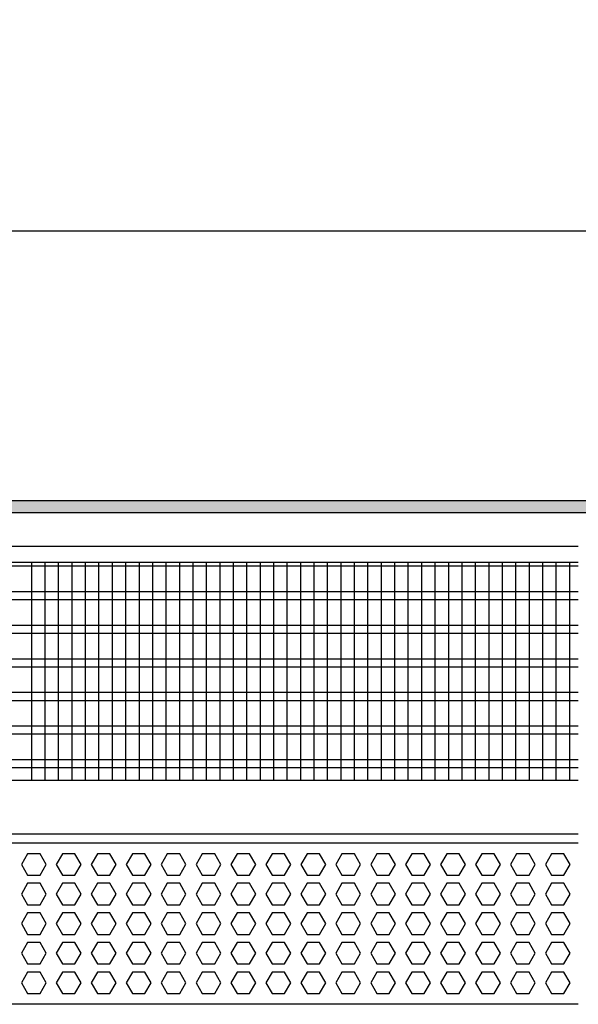
# Model space of a CAD drawing. Units: millimetres. Extents: x -8074 to 2115, y 10003 to 15943.
# Drawn here: x -5453 to -5245, y 12444 to 12810 of the extents above; entities that cross this region are included whole.
import ezdxf

# ---------------------------------------------------------------- set-up
doc = ezdxf.new("R2010")
doc.units = ezdxf.units.MM
doc.layers.add('1', color=7, linetype='Continuous')
doc.styles.add('CONVERTER_14', font='txt.shx', dxfattribs={"width": 0.9})
doc.dimstyles.new('ME10_DIM_52', dxfattribs={"dimtxt": 46, "dimasz": 46, "dimexe": 15, "dimexo": 10, "dimgap": 18, "dimtad": 1, "dimdec": 0, "dimdsep": 46, "dimtxsty": 'CONVERTER_14', "dimsah": 1, "dimcen": 0.09, "dimclrd": 6, "dimclre": 6, "dimclrt": 3, "dimadec": 0, "dimazin": 0, "dimtfac": 1, "dimtdec": 4, "dimtix": 1, "dimtmove": 0, "dimatfit": 3, "dimfxl": 1, "dimtolj": 1, "dimtzin": 0, "dimarcsym": 0})

# ---------------------------------------------------------------- blocks, each defined once
blk = doc.blocks.new('*D47')
at = {"layer": '1', "color": 6, "linetype": 'Continuous'}
for p, q in [((-6998.3, 12621.09), (-6998.3, 12746.17)), ((-4808.23, 12621.09), (-4808.23, 12746.17)), ((-4808.23, 12731.17), (-6998.3, 12731.17))]:
    blk.add_line(p, q, dxfattribs=at)
at = {"layer": '1', "color": 6}
for points in [[(-6952.3, 12737.23), (-6952.3, 12725.12), (-6998.3, 12731.17)], [(-4854.23, 12725.12), (-4854.23, 12737.23), (-4808.23, 12731.17)]]:
    blk.add_solid(points, dxfattribs=at)
at = {"layer": '1', "color": 3, "insert": (-5979.65, 12749.4), "char_height": 46, "attachment_point": 7, "rotation": 0.0001, "line_spacing_factor": 0.454545, "style": 'CONVERTER_14'}
blk.add_mtext('\\C3;2190\\C3;*', dxfattribs=at)

msp = doc.modelspace()

# ---------------------------------------------------------------- hatches: boundary and pattern name
at = {"layer": '1', "linetype": 'Continuous'}
h = msp.add_hatch(dxfattribs=at)
h.set_pattern_fill('_USER', color=6, scale=0.1, angle=45, pattern_type=0)
h.set_pattern_definition([(45, (0, 0), (-0.0707106781, 0.0707106781), [])])
h.paths.add_polyline_path([(-4738.303, 12626.576), (-7458.303, 12626.576), (-7458.303, 12631.171), (-4738.303, 12631.171)])

# ---------------------------------------------------------------- linework, layer by layer
at = {"color": 1, "linetype": 'Continuous'}
for p, q in [((-5662.294, 12608.195), (-5245.312, 12608.195)), ((-5662.294, 12527.254), (-5245.312, 12527.254)), ((-5662.294, 12507.275), (-5245.312, 12507.275)), ((-5662.294, 12503.879), (-5245.312, 12503.879)), ((-5245.312, 12443.942), (-5662.294, 12443.942))]:
    msp.add_line(p, q, dxfattribs=at)
at = {"color": 6, "linetype": 'Continuous'}
for p, q in [((-5245.312, 12606.707), (-5662.294, 12606.707)), ((-5245.312, 12597.197), (-5662.294, 12597.197)), ((-5245.312, 12594.22), (-5662.294, 12594.22)), ((-5245.312, 12584.71), (-5662.294, 12584.71)), ((-5245.312, 12581.733), (-5662.294, 12581.733)), ((-5245.312, 12572.223), (-5662.294, 12572.223)), ((-5245.312, 12569.246), (-5662.294, 12569.246)), ((-5245.312, 12559.736), (-5662.294, 12559.736)), ((-5245.312, 12556.759), (-5662.294, 12556.759)), ((-5245.312, 12547.249), (-5662.294, 12547.249)), ((-5245.312, 12544.273), (-5662.294, 12544.273)), ((-5245.312, 12534.763), (-5662.294, 12534.763)), ((-5245.312, 12531.786), (-5662.294, 12531.786)), ((-5450.044, 12499.883), (-5452.351, 12495.887)), ((-5445.43, 12499.883), (-5450.044, 12499.883)), ((-5443.123, 12495.887), (-5445.43, 12499.883)), ((-5437.057, 12499.883), (-5439.364, 12495.887)), ((-5432.443, 12499.883), (-5437.057, 12499.883)), ((-5430.136, 12495.887), (-5432.443, 12499.883)), ((-5424.071, 12499.883), (-5426.378, 12495.887)), ((-5419.457, 12499.883), (-5424.071, 12499.883)), ((-5417.15, 12495.887), (-5419.457, 12499.883)), ((-5411.085, 12499.883), (-5413.392, 12495.887)), ((-5406.471, 12499.883), (-5411.085, 12499.883)), ((-5404.164, 12495.887), (-5406.471, 12499.883)), ((-5398.098, 12499.883), (-5400.405, 12495.887)), ((-5393.484, 12499.883), (-5398.098, 12499.883)), ((-5391.177, 12495.887), (-5393.484, 12499.883)), ((-5385.112, 12499.883), (-5387.419, 12495.887)), ((-5380.498, 12499.883), (-5385.112, 12499.883)), ((-5378.191, 12495.887), (-5380.498, 12499.883)), ((-5372.126, 12499.883), (-5374.433, 12495.887)), ((-5367.512, 12499.883), (-5372.126, 12499.883)), ((-5365.205, 12495.887), (-5367.512, 12499.883)), ((-5359.139, 12499.883), (-5361.446, 12495.887)), ((-5354.525, 12499.883), (-5359.139, 12499.883)), ((-5352.218, 12495.887), (-5354.525, 12499.883)), ((-5346.153, 12499.883), (-5348.46, 12495.887)), ((-5341.539, 12499.883), (-5346.153, 12499.883)), ((-5339.232, 12495.887), (-5341.539, 12499.883)), ((-5333.167, 12499.883), (-5335.474, 12495.887)), ((-5328.553, 12499.883), (-5333.167, 12499.883)), ((-5326.246, 12495.887), (-5328.553, 12499.883)), ((-5320.18, 12499.883), (-5322.487, 12495.887)), ((-5315.566, 12499.883), (-5320.18, 12499.883)), ((-5313.259, 12495.887), (-5315.566, 12499.883)), ((-5307.194, 12499.883), (-5309.501, 12495.887)), ((-5302.58, 12499.883), (-5307.194, 12499.883)), ((-5300.273, 12495.887), (-5302.58, 12499.883)), ((-5294.208, 12499.883), (-5296.515, 12495.887)), ((-5289.594, 12499.883), (-5294.208, 12499.883)), ((-5287.287, 12495.887), (-5289.594, 12499.883)), ((-5281.221, 12499.883), (-5283.528, 12495.887)), ((-5276.607, 12499.883), (-5281.221, 12499.883)), ((-5274.3, 12495.887), (-5276.607, 12499.883)), ((-5268.235, 12499.883), (-5270.542, 12495.887)), ((-5263.621, 12499.883), (-5268.235, 12499.883)), ((-5261.314, 12495.887), (-5263.621, 12499.883)), ((-5255.249, 12499.883), (-5257.556, 12495.887)), ((-5250.635, 12499.883), (-5255.249, 12499.883)), ((-5248.328, 12495.887), (-5250.635, 12499.883)), ((-5452.351, 12495.887), (-5450.044, 12491.891)), ((-5445.43, 12491.891), (-5443.123, 12495.887)), ((-5439.364, 12495.887), (-5437.057, 12491.891)), ((-5432.443, 12491.891), (-5430.136, 12495.887)), ((-5426.378, 12495.887), (-5424.071, 12491.891)), ((-5419.457, 12491.891), (-5417.15, 12495.887)), ((-5413.392, 12495.887), (-5411.085, 12491.891)), ((-5406.471, 12491.891), (-5404.164, 12495.887)), ((-5400.405, 12495.887), (-5398.098, 12491.891)), ((-5393.484, 12491.891), (-5391.177, 12495.887)), ((-5387.419, 12495.887), (-5385.112, 12491.891)), ((-5380.498, 12491.891), (-5378.191, 12495.887)), ((-5374.433, 12495.887), (-5372.126, 12491.891)), ((-5367.512, 12491.891), (-5365.205, 12495.887)), ((-5361.446, 12495.887), (-5359.139, 12491.891)), ((-5354.525, 12491.891), (-5352.218, 12495.887)), ((-5348.46, 12495.887), (-5346.153, 12491.891)), ((-5341.539, 12491.891), (-5339.232, 12495.887)), ((-5335.474, 12495.887), (-5333.167, 12491.891)), ((-5328.553, 12491.891), (-5326.246, 12495.887)), ((-5322.487, 12495.887), (-5320.18, 12491.891)), ((-5315.566, 12491.891), (-5313.259, 12495.887)), ((-5309.501, 12495.887), (-5307.194, 12491.891)), ((-5302.58, 12491.891), (-5300.273, 12495.887)), ((-5296.515, 12495.887), (-5294.208, 12491.891)), ((-5289.594, 12491.891), (-5287.287, 12495.887)), ((-5283.528, 12495.887), (-5281.221, 12491.891)), ((-5276.607, 12491.891), (-5274.3, 12495.887)), ((-5270.542, 12495.887), (-5268.235, 12491.891)), ((-5263.621, 12491.891), (-5261.314, 12495.887)), ((-5257.556, 12495.887), (-5255.249, 12491.891)), ((-5250.635, 12491.891), (-5248.328, 12495.887)), ((-5450.044, 12491.891), (-5445.43, 12491.891)), ((-5437.057, 12491.891), (-5432.443, 12491.891)), ((-5424.071, 12491.891), (-5419.457, 12491.891)), ((-5411.085, 12491.891), (-5406.471, 12491.891)), ((-5398.098, 12491.891), (-5393.484, 12491.891)), ((-5385.112, 12491.891), (-5380.498, 12491.891)), ((-5372.126, 12491.891), (-5367.512, 12491.891)), ((-5359.139, 12491.891), (-5354.525, 12491.891)), ((-5346.153, 12491.891), (-5341.539, 12491.891)), ((-5333.167, 12491.891), (-5328.553, 12491.891)), ((-5320.18, 12491.891), (-5315.566, 12491.891)), ((-5307.194, 12491.891), (-5302.58, 12491.891)), ((-5294.208, 12491.891), (-5289.594, 12491.891)), ((-5281.221, 12491.891), (-5276.607, 12491.891)), ((-5268.235, 12491.891), (-5263.621, 12491.891)), ((-5255.249, 12491.891), (-5250.635, 12491.891)), ((-5450.044, 12488.895), (-5452.351, 12484.899)), ((-5445.43, 12488.895), (-5450.044, 12488.895)), ((-5443.123, 12484.899), (-5445.43, 12488.895)), ((-5437.057, 12488.895), (-5439.364, 12484.899)), ((-5432.443, 12488.895), (-5437.057, 12488.895)), ((-5430.136, 12484.899), (-5432.443, 12488.895)), ((-5424.071, 12488.895), (-5426.378, 12484.899)), ((-5419.457, 12488.895), (-5424.071, 12488.895)), ((-5417.15, 12484.899), (-5419.457, 12488.895)), ((-5411.085, 12488.895), (-5413.392, 12484.899)), ((-5406.471, 12488.895), (-5411.085, 12488.895)), ((-5404.164, 12484.899), (-5406.471, 12488.895)), ((-5398.098, 12488.895), (-5400.405, 12484.899)), ((-5393.484, 12488.895), (-5398.098, 12488.895)), ((-5391.177, 12484.899), (-5393.484, 12488.895)), ((-5385.112, 12488.895), (-5387.419, 12484.899)), ((-5380.498, 12488.895), (-5385.112, 12488.895)), ((-5378.191, 12484.899), (-5380.498, 12488.895)), ((-5372.126, 12488.895), (-5374.433, 12484.899)), ((-5367.512, 12488.895), (-5372.126, 12488.895)), ((-5365.205, 12484.899), (-5367.512, 12488.895)), ((-5359.139, 12488.895), (-5361.446, 12484.899)), ((-5354.525, 12488.895), (-5359.139, 12488.895)), ((-5352.218, 12484.899), (-5354.525, 12488.895)), ((-5346.153, 12488.895), (-5348.46, 12484.899)), ((-5341.539, 12488.895), (-5346.153, 12488.895)), ((-5339.232, 12484.899), (-5341.539, 12488.895)), ((-5333.167, 12488.895), (-5335.474, 12484.899)), ((-5328.553, 12488.895), (-5333.167, 12488.895)), ((-5326.246, 12484.899), (-5328.553, 12488.895)), ((-5320.18, 12488.895), (-5322.487, 12484.899)), ((-5315.566, 12488.895), (-5320.18, 12488.895)), ((-5313.259, 12484.899), (-5315.566, 12488.895)), ((-5307.194, 12488.895), (-5309.501, 12484.899)), ((-5302.58, 12488.895), (-5307.194, 12488.895)), ((-5300.273, 12484.899), (-5302.58, 12488.895)), ((-5294.208, 12488.895), (-5296.515, 12484.899)), ((-5289.594, 12488.895), (-5294.208, 12488.895)), ((-5287.287, 12484.899), (-5289.594, 12488.895)), ((-5281.221, 12488.895), (-5283.528, 12484.899)), ((-5276.607, 12488.895), (-5281.221, 12488.895)), ((-5274.3, 12484.899), (-5276.607, 12488.895)), ((-5268.235, 12488.895), (-5270.542, 12484.899)), ((-5263.621, 12488.895), (-5268.235, 12488.895)), ((-5261.314, 12484.899), (-5263.621, 12488.895)), ((-5255.249, 12488.895), (-5257.556, 12484.899)), ((-5250.635, 12488.895), (-5255.249, 12488.895)), ((-5248.328, 12484.899), (-5250.635, 12488.895)), ((-5452.351, 12484.899), (-5450.044, 12480.903)), ((-5445.43, 12480.903), (-5443.123, 12484.899)), ((-5439.364, 12484.899), (-5437.057, 12480.903)), ((-5432.443, 12480.903), (-5430.136, 12484.899)), ((-5426.378, 12484.899), (-5424.071, 12480.903)), ((-5419.457, 12480.903), (-5417.15, 12484.899)), ((-5413.392, 12484.899), (-5411.085, 12480.903)), ((-5406.471, 12480.903), (-5404.164, 12484.899)), ((-5400.405, 12484.899), (-5398.098, 12480.903)), ((-5393.484, 12480.903), (-5391.177, 12484.899)), ((-5387.419, 12484.899), (-5385.112, 12480.903)), ((-5380.498, 12480.903), (-5378.191, 12484.899)), ((-5374.433, 12484.899), (-5372.126, 12480.903)), ((-5367.512, 12480.903), (-5365.205, 12484.899)), ((-5361.446, 12484.899), (-5359.139, 12480.903)), ((-5354.525, 12480.903), (-5352.218, 12484.899)), ((-5348.46, 12484.899), (-5346.153, 12480.903)), ((-5341.539, 12480.903), (-5339.232, 12484.899)), ((-5335.474, 12484.899), (-5333.167, 12480.903)), ((-5328.553, 12480.903), (-5326.246, 12484.899)), ((-5322.487, 12484.899), (-5320.18, 12480.903)), ((-5315.566, 12480.903), (-5313.259, 12484.899)), ((-5309.501, 12484.899), (-5307.194, 12480.903)), ((-5302.58, 12480.903), (-5300.273, 12484.899)), ((-5296.515, 12484.899), (-5294.208, 12480.903)), ((-5289.594, 12480.903), (-5287.287, 12484.899)), ((-5283.528, 12484.899), (-5281.221, 12480.903)), ((-5276.607, 12480.903), (-5274.3, 12484.899)), ((-5270.542, 12484.899), (-5268.235, 12480.903)), ((-5263.621, 12480.903), (-5261.314, 12484.899)), ((-5257.556, 12484.899), (-5255.249, 12480.903)), ((-5250.635, 12480.903), (-5248.328, 12484.899)), ((-5450.044, 12480.903), (-5445.43, 12480.903)), ((-5437.057, 12480.903), (-5432.443, 12480.903)), ((-5424.071, 12480.903), (-5419.457, 12480.903)), ((-5411.085, 12480.903), (-5406.471, 12480.903)), ((-5398.098, 12480.903), (-5393.484, 12480.903)), ((-5385.112, 12480.903), (-5380.498, 12480.903)), ((-5372.126, 12480.903), (-5367.512, 12480.903)), ((-5359.139, 12480.903), (-5354.525, 12480.903)), ((-5346.153, 12480.903), (-5341.539, 12480.903)), ((-5333.167, 12480.903), (-5328.553, 12480.903)), ((-5320.18, 12480.903), (-5315.566, 12480.903)), ((-5307.194, 12480.903), (-5302.58, 12480.903)), ((-5294.208, 12480.903), (-5289.594, 12480.903)), ((-5281.221, 12480.903), (-5276.607, 12480.903)), ((-5268.235, 12480.903), (-5263.621, 12480.903)), ((-5255.249, 12480.903), (-5250.635, 12480.903)), ((-5450.044, 12477.906), (-5452.351, 12473.91)), ((-5445.43, 12477.906), (-5450.044, 12477.906)), ((-5443.123, 12473.91), (-5445.43, 12477.906)), ((-5437.057, 12477.906), (-5439.364, 12473.91)), ((-5432.443, 12477.906), (-5437.057, 12477.906)), ((-5430.136, 12473.91), (-5432.443, 12477.906)), ((-5424.071, 12477.906), (-5426.378, 12473.91)), ((-5419.457, 12477.906), (-5424.071, 12477.906)), ((-5417.15, 12473.91), (-5419.457, 12477.906)), ((-5411.085, 12477.906), (-5413.392, 12473.91)), ((-5406.471, 12477.906), (-5411.085, 12477.906)), ((-5404.164, 12473.91), (-5406.471, 12477.906)), ((-5398.098, 12477.906), (-5400.405, 12473.91)), ((-5393.484, 12477.906), (-5398.098, 12477.906)), ((-5391.177, 12473.91), (-5393.484, 12477.906)), ((-5385.112, 12477.906), (-5387.419, 12473.91)), ((-5380.498, 12477.906), (-5385.112, 12477.906)), ((-5378.191, 12473.91), (-5380.498, 12477.906)), ((-5372.126, 12477.906), (-5374.433, 12473.91)), ((-5367.512, 12477.906), (-5372.126, 12477.906)), ((-5365.205, 12473.91), (-5367.512, 12477.906)), ((-5359.139, 12477.906), (-5361.446, 12473.91)), ((-5354.525, 12477.906), (-5359.139, 12477.906)), ((-5352.218, 12473.91), (-5354.525, 12477.906)), ((-5346.153, 12477.906), (-5348.46, 12473.91)), ((-5341.539, 12477.906), (-5346.153, 12477.906)), ((-5339.232, 12473.91), (-5341.539, 12477.906)), ((-5333.167, 12477.906), (-5335.474, 12473.91)), ((-5328.553, 12477.906), (-5333.167, 12477.906)), ((-5326.246, 12473.91), (-5328.553, 12477.906)), ((-5320.18, 12477.906), (-5322.487, 12473.91)), ((-5315.566, 12477.906), (-5320.18, 12477.906)), ((-5313.259, 12473.91), (-5315.566, 12477.906)), ((-5307.194, 12477.906), (-5309.501, 12473.91)), ((-5302.58, 12477.906), (-5307.194, 12477.906)), ((-5300.273, 12473.91), (-5302.58, 12477.906)), ((-5294.208, 12477.906), (-5296.515, 12473.91)), ((-5289.594, 12477.906), (-5294.208, 12477.906)), ((-5287.287, 12473.91), (-5289.594, 12477.906)), ((-5281.221, 12477.906), (-5283.528, 12473.91)), ((-5276.607, 12477.906), (-5281.221, 12477.906)), ((-5274.3, 12473.91), (-5276.607, 12477.906)), ((-5268.235, 12477.906), (-5270.542, 12473.91)), ((-5263.621, 12477.906), (-5268.235, 12477.906)), ((-5261.314, 12473.91), (-5263.621, 12477.906)), ((-5255.249, 12477.906), (-5257.556, 12473.91)), ((-5250.635, 12477.906), (-5255.249, 12477.906)), ((-5248.328, 12473.91), (-5250.635, 12477.906)), ((-5452.351, 12473.91), (-5450.044, 12469.915)), ((-5445.43, 12469.915), (-5443.123, 12473.91)), ((-5439.364, 12473.91), (-5437.057, 12469.915)), ((-5432.443, 12469.915), (-5430.136, 12473.91)), ((-5426.378, 12473.91), (-5424.071, 12469.915)), ((-5419.457, 12469.915), (-5417.15, 12473.91)), ((-5413.392, 12473.91), (-5411.085, 12469.915)), ((-5406.471, 12469.915), (-5404.164, 12473.91)), ((-5400.405, 12473.91), (-5398.098, 12469.915)), ((-5393.484, 12469.915), (-5391.177, 12473.91)), ((-5387.419, 12473.91), (-5385.112, 12469.915)), ((-5380.498, 12469.915), (-5378.191, 12473.91)), ((-5374.433, 12473.91), (-5372.126, 12469.915)), ((-5367.512, 12469.915), (-5365.205, 12473.91)), ((-5361.446, 12473.91), (-5359.139, 12469.915)), ((-5354.525, 12469.915), (-5352.218, 12473.91)), ((-5348.46, 12473.91), (-5346.153, 12469.915)), ((-5341.539, 12469.915), (-5339.232, 12473.91)), ((-5335.474, 12473.91), (-5333.167, 12469.915)), ((-5328.553, 12469.915), (-5326.246, 12473.91)), ((-5322.487, 12473.91), (-5320.18, 12469.915)), ((-5315.566, 12469.915), (-5313.259, 12473.91)), ((-5309.501, 12473.91), (-5307.194, 12469.915)), ((-5302.58, 12469.915), (-5300.273, 12473.91)), ((-5296.515, 12473.91), (-5294.208, 12469.915)), ((-5289.594, 12469.915), (-5287.287, 12473.91)), ((-5283.528, 12473.91), (-5281.221, 12469.915)), ((-5276.607, 12469.915), (-5274.3, 12473.91)), ((-5270.542, 12473.91), (-5268.235, 12469.915)), ((-5263.621, 12469.915), (-5261.314, 12473.91)), ((-5257.556, 12473.91), (-5255.249, 12469.915)), ((-5250.635, 12469.915), (-5248.328, 12473.91)), ((-5450.044, 12469.915), (-5445.43, 12469.915)), ((-5437.057, 12469.915), (-5432.443, 12469.915)), ((-5424.071, 12469.915), (-5419.457, 12469.915)), ((-5411.085, 12469.915), (-5406.471, 12469.915)), ((-5398.098, 12469.915), (-5393.484, 12469.915)), ((-5385.112, 12469.915), (-5380.498, 12469.915)), ((-5372.126, 12469.915), (-5367.512, 12469.915)), ((-5359.139, 12469.915), (-5354.525, 12469.915)), ((-5346.153, 12469.915), (-5341.539, 12469.915)), ((-5333.167, 12469.915), (-5328.553, 12469.915)), ((-5320.18, 12469.915), (-5315.566, 12469.915)), ((-5307.194, 12469.915), (-5302.58, 12469.915)), ((-5294.208, 12469.915), (-5289.594, 12469.915)), ((-5281.221, 12469.915), (-5276.607, 12469.915)), ((-5268.235, 12469.915), (-5263.621, 12469.915)), ((-5255.249, 12469.915), (-5250.635, 12469.915)), ((-5450.044, 12466.918), (-5452.351, 12462.922)), ((-5445.43, 12466.918), (-5450.044, 12466.918)), ((-5443.123, 12462.922), (-5445.43, 12466.918)), ((-5437.057, 12466.918), (-5439.364, 12462.922)), ((-5432.443, 12466.918), (-5437.057, 12466.918)), ((-5430.136, 12462.922), (-5432.443, 12466.918)), ((-5424.071, 12466.918), (-5426.378, 12462.922)), ((-5419.457, 12466.918), (-5424.071, 12466.918)), ((-5417.15, 12462.922), (-5419.457, 12466.918)), ((-5411.085, 12466.918), (-5413.392, 12462.922)), ((-5406.471, 12466.918), (-5411.085, 12466.918)), ((-5404.164, 12462.922), (-5406.471, 12466.918)), ((-5398.098, 12466.918), (-5400.405, 12462.922)), ((-5393.484, 12466.918), (-5398.098, 12466.918)), ((-5391.177, 12462.922), (-5393.484, 12466.918)), ((-5385.112, 12466.918), (-5387.419, 12462.922)), ((-5380.498, 12466.918), (-5385.112, 12466.918)), ((-5378.191, 12462.922), (-5380.498, 12466.918)), ((-5372.126, 12466.918), (-5374.433, 12462.922)), ((-5367.512, 12466.918), (-5372.126, 12466.918)), ((-5365.205, 12462.922), (-5367.512, 12466.918)), ((-5359.139, 12466.918), (-5361.446, 12462.922)), ((-5354.525, 12466.918), (-5359.139, 12466.918)), ((-5352.218, 12462.922), (-5354.525, 12466.918)), ((-5346.153, 12466.918), (-5348.46, 12462.922)), ((-5341.539, 12466.918), (-5346.153, 12466.918)), ((-5339.232, 12462.922), (-5341.539, 12466.918)), ((-5333.167, 12466.918), (-5335.474, 12462.922)), ((-5328.553, 12466.918), (-5333.167, 12466.918)), ((-5326.246, 12462.922), (-5328.553, 12466.918)), ((-5320.18, 12466.918), (-5322.487, 12462.922)), ((-5315.566, 12466.918), (-5320.18, 12466.918)), ((-5313.259, 12462.922), (-5315.566, 12466.918)), ((-5307.194, 12466.918), (-5309.501, 12462.922)), ((-5302.58, 12466.918), (-5307.194, 12466.918)), ((-5300.273, 12462.922), (-5302.58, 12466.918)), ((-5294.208, 12466.918), (-5296.515, 12462.922)), ((-5289.594, 12466.918), (-5294.208, 12466.918)), ((-5287.287, 12462.922), (-5289.594, 12466.918)), ((-5281.221, 12466.918), (-5283.528, 12462.922)), ((-5276.607, 12466.918), (-5281.221, 12466.918)), ((-5274.3, 12462.922), (-5276.607, 12466.918)), ((-5268.235, 12466.918), (-5270.542, 12462.922)), ((-5263.621, 12466.918), (-5268.235, 12466.918)), ((-5261.314, 12462.922), (-5263.621, 12466.918)), ((-5255.249, 12466.918), (-5257.556, 12462.922)), ((-5250.635, 12466.918), (-5255.249, 12466.918)), ((-5248.328, 12462.922), (-5250.635, 12466.918)), ((-5452.351, 12462.922), (-5450.044, 12458.926)), ((-5445.43, 12458.926), (-5443.123, 12462.922)), ((-5439.364, 12462.922), (-5437.057, 12458.926)), ((-5432.443, 12458.926), (-5430.136, 12462.922)), ((-5426.378, 12462.922), (-5424.071, 12458.926)), ((-5419.457, 12458.926), (-5417.15, 12462.922)), ((-5413.392, 12462.922), (-5411.085, 12458.926)), ((-5406.471, 12458.926), (-5404.164, 12462.922)), ((-5400.405, 12462.922), (-5398.098, 12458.926)), ((-5393.484, 12458.926), (-5391.177, 12462.922)), ((-5387.419, 12462.922), (-5385.112, 12458.926)), ((-5380.498, 12458.926), (-5378.191, 12462.922)), ((-5374.433, 12462.922), (-5372.126, 12458.926)), ((-5367.512, 12458.926), (-5365.205, 12462.922)), ((-5361.446, 12462.922), (-5359.139, 12458.926)), ((-5354.525, 12458.926), (-5352.218, 12462.922)), ((-5348.46, 12462.922), (-5346.153, 12458.926)), ((-5341.539, 12458.926), (-5339.232, 12462.922)), ((-5335.474, 12462.922), (-5333.167, 12458.926)), ((-5328.553, 12458.926), (-5326.246, 12462.922)), ((-5322.487, 12462.922), (-5320.18, 12458.926)), ((-5315.566, 12458.926), (-5313.259, 12462.922)), ((-5309.501, 12462.922), (-5307.194, 12458.926)), ((-5302.58, 12458.926), (-5300.273, 12462.922)), ((-5296.515, 12462.922), (-5294.208, 12458.926)), ((-5289.594, 12458.926), (-5287.287, 12462.922)), ((-5283.528, 12462.922), (-5281.221, 12458.926)), ((-5276.607, 12458.926), (-5274.3, 12462.922)), ((-5270.542, 12462.922), (-5268.235, 12458.926)), ((-5263.621, 12458.926), (-5261.314, 12462.922)), ((-5257.556, 12462.922), (-5255.249, 12458.926)), ((-5250.635, 12458.926), (-5248.328, 12462.922)), ((-5450.044, 12458.926), (-5445.43, 12458.926)), ((-5437.057, 12458.926), (-5432.443, 12458.926)), ((-5424.071, 12458.926), (-5419.457, 12458.926)), ((-5411.085, 12458.926), (-5406.471, 12458.926)), ((-5398.098, 12458.926), (-5393.484, 12458.926)), ((-5385.112, 12458.926), (-5380.498, 12458.926)), ((-5372.126, 12458.926), (-5367.512, 12458.926)), ((-5359.139, 12458.926), (-5354.525, 12458.926)), ((-5346.153, 12458.926), (-5341.539, 12458.926)), ((-5333.167, 12458.926), (-5328.553, 12458.926)), ((-5320.18, 12458.926), (-5315.566, 12458.926)), ((-5307.194, 12458.926), (-5302.58, 12458.926)), ((-5294.208, 12458.926), (-5289.594, 12458.926)), ((-5281.221, 12458.926), (-5276.607, 12458.926)), ((-5268.235, 12458.926), (-5263.621, 12458.926)), ((-5255.249, 12458.926), (-5250.635, 12458.926)), ((-5450.044, 12455.929), (-5452.351, 12451.933)), ((-5445.43, 12455.929), (-5450.044, 12455.929)), ((-5443.123, 12451.933), (-5445.43, 12455.929)), ((-5437.057, 12455.929), (-5439.364, 12451.933)), ((-5432.443, 12455.929), (-5437.057, 12455.929)), ((-5430.136, 12451.933), (-5432.443, 12455.929)), ((-5424.071, 12455.929), (-5426.378, 12451.933)), ((-5419.457, 12455.929), (-5424.071, 12455.929)), ((-5417.15, 12451.933), (-5419.457, 12455.929)), ((-5411.085, 12455.929), (-5413.392, 12451.933)), ((-5406.471, 12455.929), (-5411.085, 12455.929)), ((-5404.164, 12451.933), (-5406.471, 12455.929)), ((-5398.098, 12455.929), (-5400.405, 12451.933)), ((-5393.484, 12455.929), (-5398.098, 12455.929)), ((-5391.177, 12451.933), (-5393.484, 12455.929)), ((-5385.112, 12455.929), (-5387.419, 12451.933)), ((-5380.498, 12455.929), (-5385.112, 12455.929)), ((-5378.191, 12451.933), (-5380.498, 12455.929)), ((-5372.126, 12455.929), (-5374.433, 12451.933)), ((-5367.512, 12455.929), (-5372.126, 12455.929)), ((-5365.205, 12451.933), (-5367.512, 12455.929)), ((-5359.139, 12455.929), (-5361.446, 12451.933)), ((-5354.525, 12455.929), (-5359.139, 12455.929)), ((-5352.218, 12451.933), (-5354.525, 12455.929)), ((-5346.153, 12455.929), (-5348.46, 12451.933)), ((-5341.539, 12455.929), (-5346.153, 12455.929)), ((-5339.232, 12451.933), (-5341.539, 12455.929)), ((-5333.167, 12455.929), (-5335.474, 12451.933)), ((-5328.553, 12455.929), (-5333.167, 12455.929)), ((-5326.246, 12451.933), (-5328.553, 12455.929)), ((-5320.18, 12455.929), (-5322.487, 12451.933)), ((-5315.566, 12455.929), (-5320.18, 12455.929)), ((-5313.259, 12451.933), (-5315.566, 12455.929)), ((-5307.194, 12455.929), (-5309.501, 12451.933)), ((-5302.58, 12455.929), (-5307.194, 12455.929)), ((-5300.273, 12451.933), (-5302.58, 12455.929)), ((-5294.208, 12455.929), (-5296.515, 12451.933)), ((-5289.594, 12455.929), (-5294.208, 12455.929)), ((-5287.287, 12451.933), (-5289.594, 12455.929)), ((-5281.221, 12455.929), (-5283.528, 12451.933)), ((-5276.607, 12455.929), (-5281.221, 12455.929)), ((-5274.3, 12451.933), (-5276.607, 12455.929)), ((-5268.235, 12455.929), (-5270.542, 12451.933)), ((-5263.621, 12455.929), (-5268.235, 12455.929)), ((-5261.314, 12451.933), (-5263.621, 12455.929)), ((-5255.249, 12455.929), (-5257.556, 12451.933)), ((-5250.635, 12455.929), (-5255.249, 12455.929)), ((-5248.328, 12451.933), (-5250.635, 12455.929)), ((-5452.351, 12451.933), (-5450.044, 12447.938)), ((-5445.43, 12447.938), (-5443.123, 12451.933)), ((-5439.364, 12451.933), (-5437.057, 12447.938)), ((-5432.443, 12447.938), (-5430.136, 12451.933)), ((-5426.378, 12451.933), (-5424.071, 12447.938)), ((-5419.457, 12447.938), (-5417.15, 12451.933)), ((-5413.392, 12451.933), (-5411.085, 12447.938)), ((-5406.471, 12447.938), (-5404.164, 12451.933)), ((-5400.405, 12451.933), (-5398.098, 12447.938)), ((-5393.484, 12447.938), (-5391.177, 12451.933)), ((-5387.419, 12451.933), (-5385.112, 12447.938)), ((-5380.498, 12447.938), (-5378.191, 12451.933)), ((-5374.433, 12451.933), (-5372.126, 12447.938)), ((-5367.512, 12447.938), (-5365.205, 12451.933)), ((-5361.446, 12451.933), (-5359.139, 12447.938)), ((-5354.525, 12447.938), (-5352.218, 12451.933)), ((-5348.46, 12451.933), (-5346.153, 12447.938)), ((-5341.539, 12447.938), (-5339.232, 12451.933)), ((-5335.474, 12451.933), (-5333.167, 12447.938)), ((-5328.553, 12447.938), (-5326.246, 12451.933)), ((-5322.487, 12451.933), (-5320.18, 12447.938)), ((-5315.566, 12447.938), (-5313.259, 12451.933)), ((-5309.501, 12451.933), (-5307.194, 12447.938)), ((-5302.58, 12447.938), (-5300.273, 12451.933)), ((-5296.515, 12451.933), (-5294.208, 12447.938)), ((-5289.594, 12447.938), (-5287.287, 12451.933)), ((-5283.528, 12451.933), (-5281.221, 12447.938)), ((-5276.607, 12447.938), (-5274.3, 12451.933)), ((-5270.542, 12451.933), (-5268.235, 12447.938)), ((-5263.621, 12447.938), (-5261.314, 12451.933)), ((-5257.556, 12451.933), (-5255.249, 12447.938)), ((-5250.635, 12447.938), (-5248.328, 12451.933)), ((-5450.044, 12447.938), (-5445.43, 12447.938)), ((-5437.057, 12447.938), (-5432.443, 12447.938)), ((-5424.071, 12447.938), (-5419.457, 12447.938)), ((-5411.085, 12447.938), (-5406.471, 12447.938)), ((-5398.098, 12447.938), (-5393.484, 12447.938)), ((-5385.112, 12447.938), (-5380.498, 12447.938)), ((-5372.126, 12447.938), (-5367.512, 12447.938)), ((-5359.139, 12447.938), (-5354.525, 12447.938)), ((-5346.153, 12447.938), (-5341.539, 12447.938)), ((-5333.167, 12447.938), (-5328.553, 12447.938)), ((-5320.18, 12447.938), (-5315.566, 12447.938)), ((-5307.194, 12447.938), (-5302.58, 12447.938)), ((-5294.208, 12447.938), (-5289.594, 12447.938)), ((-5281.221, 12447.938), (-5276.607, 12447.938)), ((-5268.235, 12447.938), (-5263.621, 12447.938)), ((-5255.249, 12447.938), (-5250.635, 12447.938))]:
    msp.add_line(p, q, dxfattribs=at)
at = {"layer": '1', "color": 6, "linetype": 'Continuous'}
for p, q in [((-7458.303, 12631.171), (-4738.303, 12631.171)), ((-4738.303, 12626.576), (-7458.303, 12626.576)), ((-5448.628, 12608.195), (-5448.628, 12527.254)), ((-5443.628, 12608.195), (-5443.628, 12527.254)), ((-5438.628, 12608.195), (-5438.628, 12527.254)), ((-5433.628, 12608.195), (-5433.628, 12527.254)), ((-5428.628, 12608.195), (-5428.628, 12527.254)), ((-5423.628, 12608.195), (-5423.628, 12527.254)), ((-5418.628, 12608.195), (-5418.628, 12527.254)), ((-5413.628, 12608.195), (-5413.628, 12527.254)), ((-5408.628, 12608.195), (-5408.628, 12527.254)), ((-5403.628, 12608.195), (-5403.628, 12527.254)), ((-5398.628, 12608.195), (-5398.628, 12527.254)), ((-5393.628, 12608.195), (-5393.628, 12527.254)), ((-5388.628, 12608.195), (-5388.628, 12527.254)), ((-5383.628, 12608.195), (-5383.628, 12527.254)), ((-5378.628, 12608.195), (-5378.628, 12527.254)), ((-5373.628, 12608.195), (-5373.628, 12527.254)), ((-5368.628, 12608.195), (-5368.628, 12527.254)), ((-5363.628, 12608.195), (-5363.628, 12527.254)), ((-5358.628, 12608.195), (-5358.628, 12527.254)), ((-5353.628, 12608.195), (-5353.628, 12527.254)), ((-5348.628, 12608.195), (-5348.628, 12527.254)), ((-5343.628, 12608.195), (-5343.628, 12527.254)), ((-5338.628, 12608.195), (-5338.628, 12527.254)), ((-5333.628, 12608.195), (-5333.628, 12527.254)), ((-5328.628, 12608.195), (-5328.628, 12527.254)), ((-5323.628, 12608.195), (-5323.628, 12527.254)), ((-5318.628, 12608.195), (-5318.628, 12527.254)), ((-5313.628, 12608.195), (-5313.628, 12527.254)), ((-5308.628, 12608.195), (-5308.628, 12527.254)), ((-5303.628, 12608.195), (-5303.628, 12527.254)), ((-5298.628, 12608.195), (-5298.628, 12527.254)), ((-5293.628, 12608.195), (-5293.628, 12527.254)), ((-5288.628, 12608.195), (-5288.628, 12527.254)), ((-5283.628, 12608.195), (-5283.628, 12527.254)), ((-5278.628, 12608.195), (-5278.628, 12527.254)), ((-5273.628, 12608.195), (-5273.628, 12527.254)), ((-5268.628, 12608.195), (-5268.628, 12527.254)), ((-5263.628, 12608.195), (-5263.628, 12527.254)), ((-5258.628, 12608.195), (-5258.628, 12527.254)), ((-5253.628, 12608.195), (-5253.628, 12527.254)), ((-5248.628, 12608.195), (-5248.628, 12527.254))]:
    msp.add_line(p, q, dxfattribs=at)
at = {"layer": '1', "color": 1, "linetype": 'Continuous'}
msp.add_line((-6560.303, 12614.189), (-5245.312, 12614.189), dxfattribs=at)

# ---------------------------------------------------------------- dimensions: what is measured, and where the dimension line sits
at = {"layer": '1'}
dim = msp.add_linear_dim(base=(-4808.229, 12731.171), p1=(-6998.298, 12611.092), p2=(-4808.229, 12611.092), text='<>*', dimstyle='ME10_DIM_52', override={"dimpost": '*'}, dxfattribs=at)
dim.commit()
dim.dimension.update_dxf_attribs({"geometry": '*D47', "text_midpoint": (-5903.264, 12766.684), "text_rotation": 0.00014})

doc.saveas('drawing.dxf')
